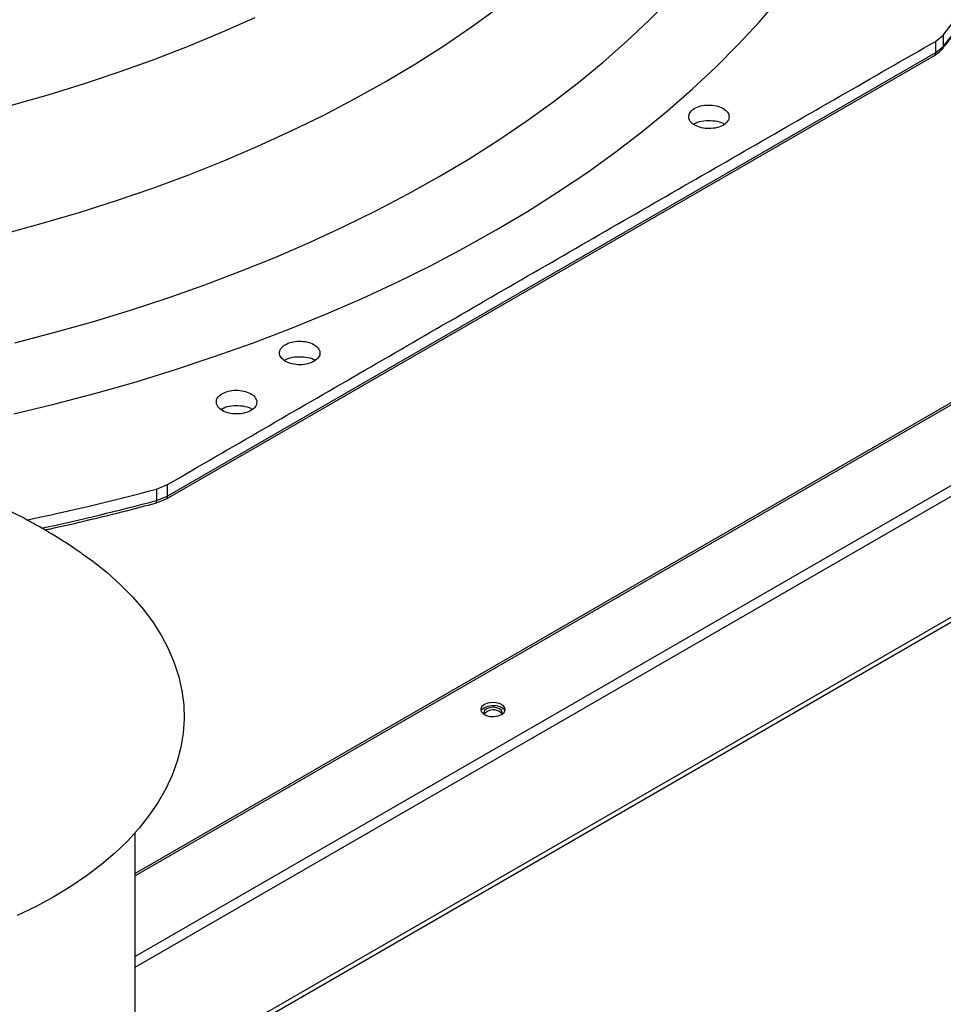
# Model space of a CAD drawing. Units: inches. Extents: x 0 to 11, y 0 to 8.4.
# Drawn here: x 8.2 to 8.4, y 7.5 to 7.7 of the extents above; entities that cross this region are included whole.
import ezdxf

# ---------------------------------------------------------------- set-up
doc = ezdxf.new("R2010")
doc.units = ezdxf.units.IN
doc.header["$MEASUREMENT"] = 0

msp = doc.modelspace()

# ---------------------------------------------------------------- linework, layer by layer
at = {"color": 7, "linetype": 'Continuous', "lineweight": 25}
for p, q in [((8.430432205706756, 7.661983538298909), (8.432072755415176, 7.663335398177027)), ((8.430432205706762, 7.661983538298915), (8.430474942403244, 7.659564875259014)), ((8.43207275541519, 7.663335398176999), (8.432115363938854, 7.660920159941448)), ((8.430474942403226, 7.659564875259023), (8.266951548837772, 7.565164829515288)), ((8.43047494075407, 7.659564876189287), (8.432115362554734, 7.660920160290398)), ((8.266696824773916, 7.56458392698083), (8.430221442319452, 7.658984679313225)), ((8.448256636686574, 7.593437159487793), (8.260059188103972, 7.484793084975356)), ((8.264573911356003, 7.566640373713269), (8.266921687066525, 7.5675909250913)), ((8.266951548837772, 7.565164829515288), (8.266921687066551, 7.567590925091292)), ((8.264573911356026, 7.566640373713215), (8.264603901852796, 7.564217842157612)), ((8.264603901210533, 7.564217842938155), (8.26695154718881, 7.565164830433996)), ((8.264388612807224, 7.56365183007321), (8.266696700958025, 7.564583857384609)), ((8.260059188103973, 7.422579630501614), (8.260059188103973, 7.493474067172601))]:
    msp.add_line(p, q, dxfattribs=at)
at = {"color": 8, "linetype": 'Continuous', "lineweight": 25}
for p, q in [((8.448089287903182, 7.59286858013115), (8.260059188103973, 7.484321114014999)), ((8.444193876746702, 7.573407202779409), (8.260059188103973, 7.467108509657412)), ((8.260059188103973, 7.464829185118069), (8.443955355470411, 7.570990182838194)), ((8.444273788301794, 7.545393435190279), (8.264490914534877, 7.441606991321355)), ((8.444392919211124, 7.544407595153803), (8.264981278901153, 7.44083545979789))]:
    msp.add_line(p, q, dxfattribs=at)
at = {"color": 7, "linetype": 'Continuous', "lineweight": 25, "flags": 128}
for points in [[(8.234235247202724, 7.582662537542348), (8.243023587352466, 7.584793514308006), (8.251693213458493, 7.587080815672811), (8.260235784127385, 7.589522240932792), (8.268643080210833, 7.592115441095232), (8.276907012713602, 7.594857921138718), (8.285019630576286, 7.597747042413703), (8.292973128325338, 7.60078002518126), (8.300759853583019, 7.603953951287572), (8.308372314430066, 7.607265766971609), (8.315803186613964, 7.610712285803274), (8.323045320595899, 7.614290191749194), (8.330091748429618, 7.617996042363207), (8.336935690465566, 7.621826272098478), (8.34357056187386, 7.625777195738051), (8.349989978979812, 7.629845011940548), (8.356187765405926, 7.634025806897591), (8.362157958014425, 7.638315558099429), (8.367894812644638, 7.642710138205156), (8.373392809639672, 7.647205319013796), (8.378646659157107, 7.651796775532419), (8.383651306258557, 7.656480090137388), (8.38840193577323, 7.661250756824736), (8.392893976930795, 7.666104185545571), (8.397123107759109, 7.671035706622341)], [(8.234425144068442, 7.597808318438231), (8.242772276034447, 7.599975140828924), (8.25099685430657, 7.602292887006874), (8.2590906930749, 7.604759250151107), (8.267045736652769, 7.607371775524229), (8.274854067494449, 7.610127862915581), (8.282507914075394, 7.6130247692292), (8.289999658627117, 7.616059611213976), (8.29732184471906, 7.619229368333325), (8.304467184679869, 7.622530885771478), (8.311428566850724, 7.625960877573426), (8.318199062663464, 7.629515929915391), (8.324771933536503, 7.633192504502559), (8.33114063758165, 7.636986942090684), (8.337298836115146, 7.640895466128101), (8.343240399966492, 7.644914186514461), (8.348959415578706, 7.649039103472505), (8.354450190894022, 7.653266111528982), (8.359707261019105, 7.657591003600771), (8.36472539366419, 7.662009475182134), (8.369499594350708, 7.666517128628931), (8.374025111382224, 7.671109477535533)], [(8.23185628161849, 7.620963960155175), (8.2400562529152, 7.623183266936965), (8.248124723358355, 7.625557771669659), (8.256052881890211, 7.628084881309324), (8.263832070678632, 7.630761836162021), (8.271453794571764, 7.633585712897493), (8.278909730375041, 7.636553427741537), (8.286191735940408, 7.639661739843606), (8.293291859057836, 7.642907254815924), (8.300202346139427, 7.646286428440285), (8.306915650686602, 7.649795570538464), (8.313424441531144, 7.653430849002021), (8.319721610841105, 7.657188293977104), (8.325800281882806, 7.66106380219967), (8.331653816530476, 7.665053141476391), (8.337275822515325, 7.669151955306372)], [(8.432072755415176, 7.663335398177027), (8.4361380102876, 7.668592452461977)], [(8.233705456385612, 7.648386718544457), (8.241553031573519, 7.650627642732147), (8.249268686800406, 7.653016357833284), (8.256844073216433, 7.655550279099962), (8.2642709937519, 7.658226664661589), (8.271541411987023, 7.661042618491772), (8.278647460847862, 7.663995093542012), (8.285581451119034, 7.667080895038807)], [(8.248712528675847, 7.552938838412934), (8.251006683822974, 7.551286749264841), (8.254070557751348, 7.548852595582523), (8.256895363635252, 7.546323906689302), (8.259472370161586, 7.543708498617633), (8.261793611950853, 7.541014455443984), (8.263851914177714, 7.538250104301413), (8.265640914747939, 7.535423989640885), (8.267155083963289, 7.532544846820858), (8.268389741613493, 7.52962157510679), (8.26934107144251, 7.526663210164025), (8.270006132944356, 7.523678896129064), (8.270382870452043, 7.520677857345563), (8.270470119491524, 7.517669369852422), (8.270267610381019, 7.51466273271207), (8.269775969064582, 7.511667239267607), (8.268996715177348, 7.508692148417604), (8.267932257348425, 7.505746655997383), (8.266585885755962, 7.502839866355216), (8.26496176195739, 7.499980764211302), (8.263064906026301, 7.497178186886526), (8.260901181035667, 7.494440796986782), (8.258477274935442, 7.491777055627385), (8.255800679880473, 7.489195196280217), (8.252879669072682, 7.486703199324565), (8.24972327118908, 7.484308767380204), (8.246341242474642, 7.482019301499058), (8.242744036586307, 7.479841878288959), (8.238942772281327, 7.477783228040269), (8.23494919904983, 7.475849713922928)], [(8.338089963529077, 7.518634956862359), (8.338608716148476, 7.519062643650133), (8.338842796646016, 7.5195669623743), (8.33876397145903, 7.520087084753772), (8.338381748068405, 7.520560276353398), (8.337742228256067, 7.520929463282696), (8.33692254754969, 7.521150116149375), (8.336021571539664, 7.521195620961225), (8.335147971229786, 7.521060489166357), (8.334407115710396, 7.520761019653566), (8.333888363090995, 7.520333332865791), (8.333654282593455, 7.519829014141625), (8.333733107780441, 7.519308891762153), (8.334115331171066, 7.518835700162528), (8.334754850983405, 7.518466513233231), (8.335574531689781, 7.518245860366549), (8.33647550769981, 7.5182003555547), (8.337349108009686, 7.518335487349567), (8.338089963529077, 7.518634956862359)], [(8.333698962676241, 7.519391785453529), (8.333888363090994, 7.519720927256876), (8.334407115710396, 7.520148614044651)], [(8.33811030460211, 7.518646891727976), (8.338227706286423, 7.519034548849417), (8.338077051194517, 7.519471783268097), (8.337648021790853, 7.519842452710074), (8.337005933912979, 7.520090126112932), (8.336248539619756, 7.520177097446252), (8.335491145326532, 7.520090126112932), (8.334849057448658, 7.519842452710075), (8.334420028044994, 7.519471783268099), (8.33426937295309, 7.519034548849418), (8.33438677504095, 7.518646891082088)], [(8.334341772915291, 7.518728346040747), (8.334420028044994, 7.518859377659185), (8.334849057448656, 7.519230047101162)], [(8.334407115710396, 7.520148614044651), (8.335147971229786, 7.520448083557443), (8.336021571539664, 7.520583215352311), (8.33692254754969, 7.52053771054046), (8.337742228256067, 7.520317057673781), (8.338381748068405, 7.519947870744482), (8.33876397145903, 7.519474679144857), (8.338798116563233, 7.519391785453525)]]:
    msp.add_lwpolyline(points, dxfattribs=at)
at = {"color": 8, "linetype": 'Continuous', "lineweight": 25}
for centre, radius, start, end in [((8.31982879957504, 7.753781975327922), 0.1457106354851997, 320.4090012486471, 344.043342210571), ((8.266359290368182, 7.56507824409966), 0.0005985541988608111, 304.3140080791084, 8.31745224185874), ((8.132623041095986, 8.05758894939812), 0.5107190979895674, 282.1530325952185, 284.9764277263361)]:
    msp.add_arc(centre, radius, start, end, dxfattribs=at)
at = {"color": 7, "linetype": 'Continuous', "lineweight": 25}
for centre, radius, start, end in [((8.132304319362127, 8.061194197131613), 0.5119362550395594, 281.7926083559489, 284.9734377045985), ((8.336225004602035, 7.5171640525876), 0.002482249765628554, 38.79870082021628, 123.6635154243056)]:
    msp.add_arc(centre, radius, start, end, dxfattribs=at)
for points, knots in [([(8.431938098984444, 7.660436337281451), (8.432266004505527, 7.660835090751839), (8.433893908730454, 7.662814723351516), (8.43660829491144, 7.666435995949912), (8.440071033364996, 7.671300416983119), (8.443298052204904, 7.676228169960122), (8.44630849222513, 7.681210651311106), (8.449093542322249, 7.686247004674633), (8.451652482546905, 7.691334253170751), (8.453980367638538, 7.696470183879292), (8.456081129023174, 7.701651649903696), (8.457927309458718, 7.706878422843189), (8.459190000935713, 7.710829925963335), (8.459758050044444, 7.713045213721097), (8.459873795229612, 7.713496598799924)], [0, 0, 0, 0, 0.0238354306105235, 0.118332250294847, 0.2129401340619765, 0.3076706235836592, 0.4025364618224188, 0.4975515857627326, 0.5927310961962434, 0.6880911979433174, 0.7836491032803616, 0.8794228911002365, 0.9754313146837141, 0.9999999999999999, 0.9999999999999999, 0.9999999999999999, 0.9999999999999999]), ([(8.266921687066525, 7.5675909250913), (8.280493583988195, 7.575466671584824), (8.307744072580608, 7.591280079335943), (8.348674624064076, 7.61494220869869), (8.389606168698094, 7.638538061510068), (8.41685909480145, 7.654188805329477), (8.430432205706756, 7.661983538298909)], [0, 0, 0, 0, 0.2490211666415441, 0.5000000000000365, 0.7509788333585292, 1, 1, 1, 1]), ([(8.430220170621874, 7.658983947034999), (8.430598265744566, 7.659224862503359), (8.431275366996509, 7.65965629934411), (8.431761423977099, 7.660208972142986), (8.431976065459365, 7.660453030995129)], [0, 0, 0, 0, 0.558402634182403, 0.9999999999999999, 0.9999999999999999, 0.9999999999999999, 0.9999999999999999]), ([(8.378045959904224, 7.646624869242278), (8.378258974268476, 7.646929195403685), (8.378684813869567, 7.647537577526784), (8.380023480719633, 7.648177452040907), (8.381644606861855, 7.648485147810195), (8.383364851923558, 7.648405806121578), (8.384915557849597, 7.647949147069391), (8.386043945837928, 7.647183232662911), (8.386629122136661, 7.646216833874772), (8.386452445993832, 7.645562104982174), (8.386364110401393, 7.645234749722489)], [0, 0, 0, 0, 0.1247343557372467, 0.2493579645479789, 0.3735720181918921, 0.4979901106286282, 0.6233615685400035, 0.7489096655298187, 0.8744583558566871, 1, 1, 1, 1]), ([(8.386364110401393, 7.645234749722489), (8.386149608899522, 7.644928365417011), (8.385720598395066, 7.644315586092373), (8.384366049848225, 7.643672637872982), (8.382725187247098, 7.643368527362134), (8.380993840844338, 7.643459458623158), (8.379453665287636, 7.643927562251743), (8.378348781072363, 7.64469436896259), (8.377780686227991, 7.645652272000463), (8.377957372405762, 7.646300072760821), (8.378045959904224, 7.646624869242278)], [0, 0, 0, 0, 0.1255090417922085, 0.2510224723989988, 0.3765353041231618, 0.5020511758469125, 0.6273796377409824, 0.7516006849894663, 0.8754567323033932, 1, 1, 1, 1]), ([(8.378954847342698, 7.644370208101537), (8.3792161252108, 7.644517019993787), (8.379939695809375, 7.64492359392033), (8.381607083087209, 7.64519421374767), (8.383518114274905, 7.645103235414759), (8.384940642825635, 7.644768874410908), (8.385444378863138, 7.644406671939831), (8.38554568151302, 7.644333832064615)], [0, 0, 0, 0, 0.1480724834635463, 0.410064948363994, 0.6720574132644525, 0.9340498781649147, 1, 1, 1, 1]), ([(8.29848153301615, 7.594070173902713), (8.298080797015023, 7.593834437113903), (8.297279310999787, 7.593362955293012), (8.295599312843173, 7.593068463056365), (8.293876787498219, 7.593150569258285), (8.29233039646705, 7.59361788201229), (8.291209657681158, 7.594391537544706), (8.2906893914367, 7.595344959739176), (8.290792933371137, 7.596356207232285), (8.29138333239878, 7.596915923855117), (8.291679348610199, 7.597196556421231)], [0, 0, 0, 0, 0.1255090417921424, 0.2510224723992396, 0.3765353041253624, 0.5020511758459744, 0.6273796377434198, 0.7516006849908486, 0.8754567323028343, 1, 1, 1, 1]), ([(8.291679348610199, 7.597196556421231), (8.292077335264679, 7.597430721540055), (8.292872955216314, 7.59789884387133), (8.294536259641987, 7.598194003028086), (8.296242947104664, 7.598119567074408), (8.297786769921474, 7.597665413563222), (8.298924841405109, 7.596900003100552), (8.299467441951087, 7.595942209639676), (8.299374036566991, 7.594919340961916), (8.298779028633993, 7.594353224293595), (8.29848153301615, 7.594070173902713)], [0, 0, 0, 0, 0.1247343557365132, 0.249357964547396, 0.3735720181900518, 0.4979901106287274, 0.6233615685391253, 0.7489096655315882, 0.8744583558566831, 1, 1, 1, 1]), ([(8.291820857232793, 7.594069645111476), (8.29208529565124, 7.594218367195159), (8.292811856116408, 7.59462699006825), (8.294483204803917, 7.594898890988276), (8.296394356490955, 7.594807696872194), (8.29781614821681, 7.594473728689628), (8.298319387632617, 7.594111997816684), (8.298420123393173, 7.594039588475409)], [0, 0, 0, 0, 0.1496995350554168, 0.4113084795446547, 0.6729174240338859, 0.9345263685231374, 1, 1, 1, 1]), ([(8.277338042909513, 7.584884370803183), (8.277334148600813, 7.585216638849904), (8.27732637435074, 7.585879949102144), (8.278140867941108, 7.586779211209723), (8.279435443503978, 7.587432076748718), (8.281073493384087, 7.587744541889319), (8.282797656918055, 7.587668718604009), (8.284339116637142, 7.587212830421035), (8.285519012060185, 7.58644584127889), (8.285789801676595, 7.585794614725487), (8.285925213890577, 7.585468959589333)], [0, 0, 0, 0, 0.1249869672006677, 0.2495128182157746, 0.3741280237248451, 0.4987424170011895, 0.6232701506682272, 0.7482877077996222, 0.8741276743711416, 1, 1, 1, 1]), ([(8.285925213890577, 7.585468959589333), (8.285930117605695, 7.585135496264488), (8.285939925063788, 7.584468567720246), (8.285119009899342, 7.583564090080367), (8.283811176691183, 7.582909299784787), (8.282157988053173, 7.582600404286715), (8.28042430880416, 7.582685514897199), (8.278889024457895, 7.583151883459949), (8.277731700207225, 7.58392020663057), (8.277468812520059, 7.584564083654725), (8.277338042909513, 7.584884370803184)], [0, 0, 0, 0, 0.1252712313678592, 0.2505431744575598, 0.3758098161850917, 0.5010770181943885, 0.6263465149872053, 0.7516202261941022, 0.8764471374153815, 1, 1, 1, 1]), ([(8.278314928700015, 7.583640313443865), (8.278597540385471, 7.583800058206037), (8.279341362695389, 7.584220499837116), (8.281034842722782, 7.584499292853408), (8.282949547065238, 7.584408670262945), (8.28439268966421, 7.584063961081954), (8.284911448454158, 7.583687518517153), (8.285029752712795, 7.583601669834854)], [0, 0, 0, 0, 0.1567890183161549, 0.4126622350571549, 0.668535451798147, 0.9244086685391503, 1, 1, 1, 1]), ([(8.24877039548321, 7.552898758421811), (8.247394017060204, 7.553828959769977), (8.244575035805399, 7.555734119077803), (8.240160091244325, 7.558387464376172), (8.23555836496994, 7.560906988777784), (8.230827006559567, 7.563232384711862), (8.225980458340416, 7.565360603752692), (8.221033213873605, 7.567283128116326), (8.21600470646705, 7.568993860756218), (8.210918463261752, 7.570487596690494), (8.205805360089563, 7.571760482207175), (8.200710410060541, 7.572809710686118), (8.195722320179508, 7.573631510471059), (8.191063898249068, 7.574217848610979), (8.187016492728242, 7.574588058373762), (8.183335932679535, 7.574819986385586), (8.180007565649865, 7.574948497776878), (8.177748096938666, 7.57496377755002), (8.17672585477064, 7.574970690515157)], [0, 0, 0, 0, 0.06508265890232384, 0.1332967680921603, 0.2019012283162123, 0.2708837235762706, 0.3401816337462517, 0.4096858556324284, 0.479244181031893, 0.5486607685729871, 0.6176782152141163, 0.6858811263095227, 0.7525394567799455, 0.815696727590243, 0.8696990323595306, 0.9116016423476041, 0.9600062933693755, 1, 1, 1, 1]), ([(8.240813551050927, 7.557951914365676), (8.241224671034498, 7.558038463012718), (8.244370718414308, 7.558700766367284), (8.250185216325148, 7.560058534813392), (8.257644763520128, 7.56186697325143), (8.262346974937884, 7.563120308918458), (8.26439611672615, 7.563666490759696)], [0, 0, 0, 0, 0.05131926938601575, 0.3927146804770795, 0.7353556411914034, 0.9999999999999999, 0.9999999999999999, 0.9999999999999999, 0.9999999999999999])]:
    msp.add_open_spline(points, degree=3, knots=knots, dxfattribs=at)
at = {"color": 8, "linetype": 'Continuous', "lineweight": 25}
for points, knots in [([(8.430474942403203, 7.659564875259037), (8.430461794469634, 7.659442123655804), (8.430435498602499, 7.65919662044934), (8.430318507694201, 7.659005591001637), (8.430221469561472, 7.65898627854332), (8.430219389078555, 7.658985864487129)], [0, 0, 0, 0, 0.4945819567295619, 0.989163913459108, 1, 1, 1, 1]), ([(8.43211536393883, 7.660920159941453), (8.43210877318181, 7.660784865218751), (8.432099842592862, 7.660601538546043), (8.431981633819698, 7.660486722103236), (8.431950662887866, 7.660456639968652)], [0, 0, 0, 0, 0.7379980266964814, 1, 1, 1, 1]), ([(8.264393724826874, 7.563676471134832), (8.264415020830032, 7.563675351224982), (8.2644945749027, 7.563671167651711), (8.264581929912055, 7.563850498243234), (8.264596577872558, 7.564095394186146), (8.264603901852809, 7.564217842157601)], [0, 0, 0, 0, 0.154529222343506, 0.5772646111715264, 1, 1, 1, 1])]:
    msp.add_open_spline(points, degree=3, knots=knots, dxfattribs=at)

doc.saveas('drawing.dxf')
